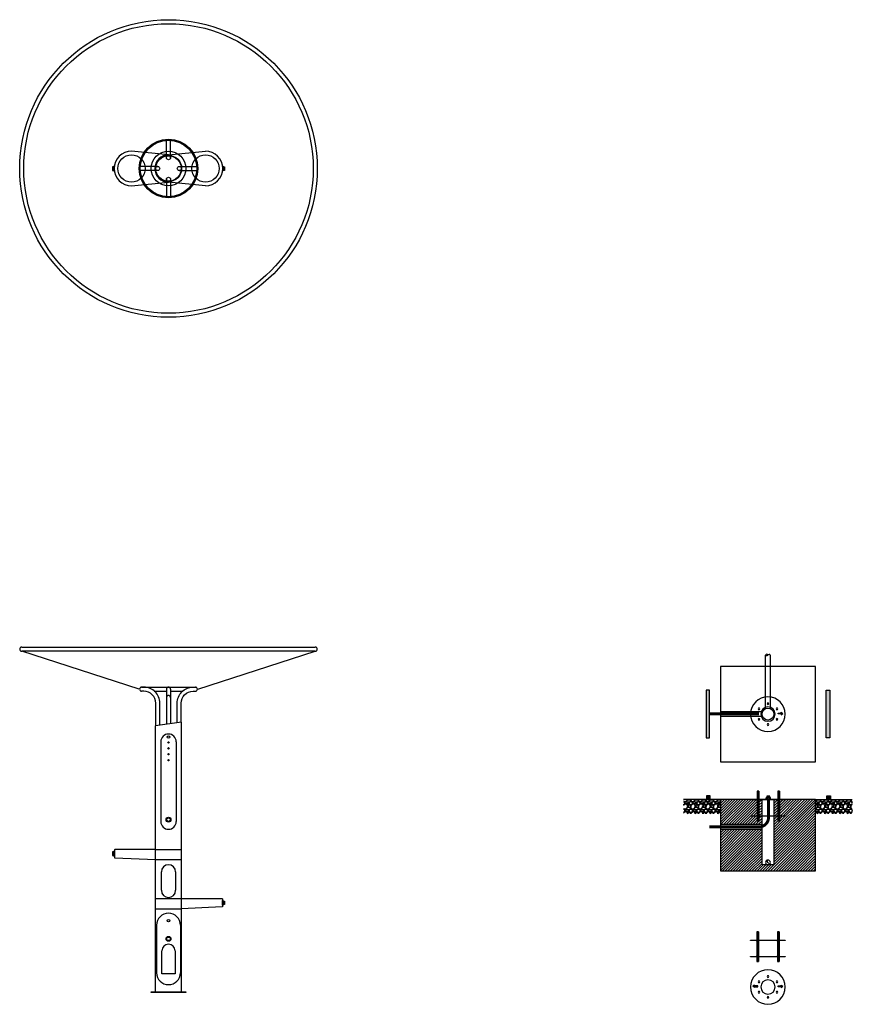
# Model space of a CAD drawing. Units: millimetres. Extents: x 1968 to 20998, y -4077 to 4628.
# Drawn here: x 1968 to 8963, y -3643 to 4628 of the extents above; entities that cross this region are included whole.
import ezdxf

# ---------------------------------------------------------------- set-up
doc = ezdxf.new("R2010")
doc.units = ezdxf.units.MM
doc.header["$LTSCALE"] = 0.3
doc.linetypes.add('AXES', pattern=[50.8, 31.75, -6.35, 6.35, -6.35])
for name, color, linetype in [('A-AEX-fin', 8, 'Continuous'), ('AqD_6_Serrurerie', 8, 'Continuous'), ('Béton', 7, 'Continuous'), ('PB-EF', 5, 'Continuous')]:
    doc.layers.add(name, color=color, linetype=linetype)

# ---------------------------------------------------------------- blocks, each defined once
blk = doc.blocks.new('*U33')
at = {"layer": 'AqD_6_Serrurerie', "ltscale": 1.013, "extrusion": (0, 0, -1)}
blk.add_circle((0, 0), 7, dxfattribs=at)
blk = doc.blocks.new('*U34')
at = {"layer": 'AqD_6_Serrurerie', "color": 0, "linetype": 'ByBlock', "lineweight": -2, "transparency": 16777216}
for p, rotation in [((8210.2, -1129.5), 300), ((8297.7, -1129.5), 240), ((8341.5, -1205.2), 180), ((8210.2, -1281), 60.00000000000008), ((8297.7, -1281), 120.0000000000001)]:
    blk.add_blockref('*U33', p, dxfattribs=dict(at, rotation=rotation))
blk.add_blockref('*U33', (8166.5, -1205.2), dxfattribs=at)
blk = doc.blocks.new('*U35')
at = {"layer": 'AqD_6_Serrurerie', "ltscale": 1.013, "extrusion": (0, 0, -1)}
blk.add_circle((0, 0), 7, dxfattribs=at)
blk = doc.blocks.new('*U36')
at = {"layer": 'AqD_6_Serrurerie', "color": 0, "linetype": 'ByBlock', "lineweight": -2, "transparency": 16777216}
for p, rotation in [((8210.2, -1129.5), 300), ((8297.7, -1129.5), 240), ((8341.5, -1205.2), 180), ((8210.2, -1281), 60.00000000000008), ((8297.7, -1281), 120.0000000000001)]:
    blk.add_blockref('*U35', p, dxfattribs=dict(at, rotation=rotation))
blk.add_blockref('*U35', (8166.5, -1205.2), dxfattribs=at)

msp = doc.modelspace()

# ---------------------------------------------------------------- hatches: boundary and pattern name
at = {"layer": 'AqD_6_Serrurerie', "ltscale": 1.013, "transparency": 33554623}
h = msp.add_hatch(color=256, dxfattribs=at)
h.set_gradient(color1=(255, 0, 0), color2=(255, 255, 0), name='CYLINDER')
h.paths.add_polyline_path([(7734, -1405.2), (7764, -1405.2), (7764, -1005.2), (7734, -1005.2)])
h = msp.add_hatch(color=256, dxfattribs=at)
h.set_gradient(color1=(255, 0, 0), color2=(255, 255, 0), name='CYLINDER')
h.paths.add_polyline_path([(8774, -1405.2), (8744, -1405.2), (8744, -1005.2), (8774, -1005.2)])
h = msp.add_hatch(color=256, dxfattribs=at)
h.set_gradient(color1=(255, 0, 0), color2=(255, 255, 0), name='CYLINDER')
h.paths.add_polyline_path([(7738.8, -1922), (7768.8, -1922), (7768.8, -1892), (7738.8, -1892)])
at = {"layer": 'AqD_6_Serrurerie', "ltscale": 1.013}
h = msp.add_hatch(dxfattribs=at)
h.set_pattern_fill('ANSI31', color=256, angle=128)
h.set_pattern_definition([(173, (-171.6633, -514.0442), (-0.3869352, -3.151334), [])])
h.paths.add_polyline_path([(8176.8, -1852), (8162.8, -1852), (8162.8, -2102), (8176.8, -2102)])
h = msp.add_hatch(dxfattribs=at)
h.set_pattern_fill('ANSI31', color=256, angle=128)
h.set_pattern_definition([(173, (3.3367, -514.0442), (-0.3869352, -3.151334), [])])
h.paths.add_polyline_path([(8351.8, -1852), (8337.8, -1852), (8337.8, -2102), (8351.8, -2102)])
at = {"layer": 'AqD_6_Serrurerie', "ltscale": 1.013, "transparency": 33554623}
h = msp.add_hatch(color=256, dxfattribs=at)
h.set_gradient(color1=(255, 0, 0), color2=(255, 255, 0), name='CYLINDER')
h.paths.add_polyline_path([(8778.8, -1922), (8748.8, -1922), (8748.8, -1892), (8778.8, -1892)])
at = {"layer": 'AqD_6_Serrurerie', "ltscale": 1.013}
h = msp.add_hatch(color=256, dxfattribs=at)
h.dxf.hatch_style = 1
h.paths.add_polyline_path([(8162.8, -1930), (8162.8, -1925), (8157.8, -1925, -0.268444)])
h = msp.add_hatch(color=256, dxfattribs=at)
h.dxf.hatch_style = 1
h.paths.add_polyline_path([(8176.8, -1930), (8176.8, -1925), (8181.8, -1925, 0.268444)])
h = msp.add_hatch(color=256, dxfattribs=at)
h.dxf.hatch_style = 1
h.paths.add_polyline_path([(8337.8, -1930), (8337.8, -1925), (8332.8, -1925, -0.268444)])
h = msp.add_hatch(color=256, dxfattribs=at)
h.dxf.hatch_style = 1
h.paths.add_polyline_path([(8351.8, -1930), (8351.8, -1925), (8356.8, -1925, 0.268444)])
h = msp.add_hatch(color=256, dxfattribs=at)
h.dxf.hatch_style = 1
h.paths.add_polyline_path([(8162.8, -2054), (8162.8, -2059), (8157.8, -2059, 0.268444)])
h = msp.add_hatch(color=256, dxfattribs=at)
h.dxf.hatch_style = 1
h.paths.add_polyline_path([(8176.8, -2054), (8176.8, -2059), (8181.8, -2059, -0.268444)])
h = msp.add_hatch(color=256, dxfattribs=at)
h.dxf.hatch_style = 1
h.paths.add_polyline_path([(8337.8, -2054), (8337.8, -2059), (8332.8, -2059, 0.268444)])
h = msp.add_hatch(color=256, dxfattribs=at)
h.dxf.hatch_style = 1
h.paths.add_polyline_path([(8351.8, -2054), (8351.8, -2059), (8356.8, -2059, -0.268444)])
h = msp.add_hatch(dxfattribs=at)
h.set_pattern_fill('ANSI31', color=256, angle=128)
h.set_pattern_definition([(173, (-175, -1695.9158), (-0.3869352, -3.151334), [])])
h.paths.add_polyline_path([(8173.5, -3033.9), (8159.5, -3033.9), (8159.5, -3283.9), (8173.5, -3283.9)])
h = msp.add_hatch(dxfattribs=at)
h.set_pattern_fill('ANSI31', color=256, angle=128)
h.set_pattern_definition([(173, (0, -1695.9158), (-0.3869352, -3.151334), [])])
h.paths.add_polyline_path([(8348.5, -3033.9), (8334.5, -3033.9), (8334.5, -3283.9), (8348.5, -3283.9)])
h = msp.add_hatch(color=256, dxfattribs=at)
h.dxf.hatch_style = 1
h.paths.add_polyline_path([(8159.5, -3111.9), (8159.5, -3106.9), (8154.5, -3106.9, -0.268444)])
h = msp.add_hatch(color=256, dxfattribs=at)
h.dxf.hatch_style = 1
h.paths.add_polyline_path([(8173.5, -3111.9), (8173.5, -3106.9), (8178.5, -3106.9, 0.268444)])
h = msp.add_hatch(color=256, dxfattribs=at)
h.dxf.hatch_style = 1
h.paths.add_polyline_path([(8334.5, -3111.9), (8334.5, -3106.9), (8329.5, -3106.9, -0.268444)])
h = msp.add_hatch(color=256, dxfattribs=at)
h.dxf.hatch_style = 1
h.paths.add_polyline_path([(8348.5, -3111.9), (8348.5, -3106.9), (8353.5, -3106.9, 0.268444)])
h = msp.add_hatch(color=256, dxfattribs=at)
h.dxf.hatch_style = 1
h.paths.add_polyline_path([(8159.5, -3235.9), (8159.5, -3240.9), (8154.5, -3240.9, 0.268444)])
h = msp.add_hatch(color=256, dxfattribs=at)
h.dxf.hatch_style = 1
h.paths.add_polyline_path([(8173.5, -3235.9), (8173.5, -3240.9), (8178.5, -3240.9, -0.268444)])
h = msp.add_hatch(color=256, dxfattribs=at)
h.dxf.hatch_style = 1
h.paths.add_polyline_path([(8334.5, -3235.9), (8334.5, -3240.9), (8329.5, -3240.9, 0.268444)])
h = msp.add_hatch(color=256, dxfattribs=at)
h.dxf.hatch_style = 1
h.paths.add_polyline_path([(8348.5, -3235.9), (8348.5, -3240.9), (8353.5, -3240.9, -0.268444)])
at = {"layer": 'Béton'}
h = msp.add_hatch(dxfattribs=at)
h.set_pattern_fill('GRAVEL', color=256, scale=2.5)
h.set_pattern_definition([(228.0128, (7080.1533, -1318.0722), (-508, -571.5), [8.543, -845.762]), (184.96974, (7074.4383, -1324.4222), (762, 63.5000036), [14.6601, -1451.3512]), (132.51045, (7059.8333, -1325.6922), (635, -698.5), [10.337, -1023.368]), (267.2737, (7035.0683, -1341.5672), (63.5, 1270), [13.3501, -1321.661]), (292.83365, (7034.4333, -1354.9022), (-317.5, 762), [13.0908, -1295.9952]), (357.2737, (7039.5133, -1366.9672), (-1270, 63.5), [13.3501, -1321.661]), (37.69424, (7052.8483, -1367.6022), (-825.5, -635), [17.6548, -1747.8279]), (72.25533, (7066.8183, -1356.8072), (444.5, 1397), [16.668, -1650.1314]), (121.42957, (7071.8983, -1340.9322), (-508, 825.5), [13.3953, -1326.1386]), (175.23636, (7064.9133, -1329.502), (698.5, -63.5), [15.2928, -749.3484]), (222.39744, (7049.6733, -1328.2322), (-762, -698.5), [19.777, -1957.9193]), (138.8141, (7097.9333, -1342.202), (-444.5, 381), [6.75, -668.2641]), (171.46923, (7092.8533, -1337.7572), (825.5, -127), [12.842, -1271.366]), (225, (7080.153, -1335.85), (-9e-15, -63.5), [8.9802, -80.8223]), (203.1986, (7075.708, -1328.232), (317.5, 127), [4.836, -478.7656]), (291.8014, (7071.263, -1330.137), (-63.5, 190.5), [6.839, -335.1188]), (30.9638, (7073.803, -1336.487), (190.5, 127), [11.108, -359.1575]), (161.565, (7083.328, -1330.772), (127, -63.5), [8.0322, -192.7725]), (16.38954, (7034.4333, -1330.1372), (635, 190.5), [11.2522, -1113.9707]), (70.34618, (7045.2283, -1326.9622), (-254, -698.5), [9.44, -934.5554]), (293.1986, (7083.328, -1318.072), (-127, 317.5), [9.672, -473.9296]), (343.61046, (7087.1383, -1326.9622), (-635, 190.5), [11.2522, -1113.9707]), (339.44395, (7034.433, -1369.507), (-317.5, 127), [10.851, -531.6934]), (294.77514, (7044.5933, -1373.3172), (-317.5, 698.5), [9.0918, -900.0898]), (66.8014, (7083.963, -1381.572), (127, 317.5), [9.672, -473.9296]), (17.35402, (7087.7733, -1372.6822), (-825.5, -254), [10.6446, -1053.8094]), (69.44395, (7052.848, -1381.572), (-127, -317.5), [5.4254, -537.1188]), (101.31, (7080.153, -1381.572), (-63.5, 254), [3.238, -320.55]), (165.9638, (7079.518, -1378.397), (190.5, -63.5), [13.0908, -248.7264]), (186.009, (7066.8183, -1375.2222), (635, 63.5), [12.1317, -1201.0341]), (303.69, (7073.803, -1342.202), (-63.5, 127), [9.158, -219.7944]), (353.15723, (7078.8833, -1349.8222), (1079.5, -127), [15.9889, -1582.9002]), (60.9454, (7094.7583, -1351.727), (-254, -444.5), [6.5377, -647.2348]), (90, (7097.933, -1346.01), (-63.5, 63.5), [3.81, -59.69]), (120.25644, (7065.5483, -1373.3172), (254, -444.5), [8.8217, -873.3485]), (48.0128, (7061.1033, -1365.6972), (508, 571.5), [17.086, -837.219]), (0, (7072.533, -1353), (63.5, 63.5), [16.51, -46.99]), (325.30485, (7089.0433, -1352.9972), (635, -444.5), [10.0402, -993.983]), (254.0546, (7097.298, -1358.712), (-63.5, -254), [9.2457, -453.0413]), (207.64598, (7094.7583, -1367.6022), (-1206.5, -635), [15.0536, -1490.3116]), (175.42608, (7081.4233, -1374.5872), (-825.5, 63.5), [15.9257, -1576.6462])])
h.paths.add_polyline_path([(7545.5, -1922), (7854, -1922), (7854, -2043.2), (7545.5, -2043.2)])
at = {"layer": 'Béton', "ltscale": 1.013}
h = msp.add_hatch(dxfattribs=at)
h.set_pattern_fill('ANSI31', color=1, scale=5)
edge = h.paths.add_edge_path(flags=17)
edge.add_line((8125.5, -1925), (8111.8, -1925))
edge.add_line((8111.8, -1925), (8111.8, -1922))
edge.add_line((8111.8, -1922), (7854, -1922))
edge.add_line((7854, -1922), (7854, -2124.9))
edge.add_line((7854, -2124.9), (7861.6, -2133.5))
edge.add_line((7861.6, -2133.5), (8204, -2133.5))
edge.add_line((8204, -2133.5), (8204, -2070.8))
edge.add_line((8204, -2070.8), (8199.2, -2062))
edge.add_line((8199.2, -2062), (8176.8, -2062))
edge.add_line((8176.8, -2062), (8176.8, -2102))
edge.add_line((8176.8, -2102), (8162.8, -2102))
edge.add_line((8162.8, -2102), (8162.8, -2062))
edge.add_line((8162.8, -2062), (8111.8, -2062))
edge.add_line((8111.8, -2062), (8111.8, -2059))
edge.add_line((8111.8, -2059), (8157.8, -2059))
edge.add_arc((8156, -2052.2), 7.06, 284.94714, 345.05286)
edge.add_line((8162.8, -2054), (8162.8, -1994.3))
edge.add_line((8162.8, -1994.3), (8125.5, -1925))
edge = h.paths.add_edge_path(flags=16)
edge.add_line((8176.8, -2020.3), (8176.8, -2054))
edge.add_arc((8183.6, -2052.2), 7.06, 194.94714, 255.05286)
edge.add_line((8181.8, -2059), (8197.6, -2059))
edge.add_line((8197.6, -2059), (8176.8, -2020.3))
h.paths.add_polyline_path([(8204, -1922), (8176.8, -1922), (8176.8, -2020.3), (8197.6, -2059), (8204, -2059)], flags=16)
h.paths.add_polyline_path([(8162.8, -1922), (8123.9, -1922), (8162.8, -1994.3)], flags=16)
edge = h.paths.add_edge_path()
edge.add_line((8204, -2173.5), (7876.9, -2173.5))
edge.add_arc((7873.7, -2174.5), 3.37, -132.91515, 17.21933, ccw=False)
edge.add_line((7871.4, -2177), (7854, -2195.7))
edge.add_line((7854, -2195.7), (7854, -2522))
edge.add_line((7854, -2522), (8654, -2522))
edge.add_line((8654, -2522), (8654, -1922))
edge.add_line((8654, -1922), (8351.8, -1922))
edge.add_line((8351.8, -1922), (8351.8, -2054))
edge.add_arc((8358.6, -2052.2), 7.06, 194.94714, 255.05286)
edge.add_line((8356.8, -2059), (8402.8, -2059))
edge.add_line((8402.8, -2059), (8402.8, -2062))
edge.add_line((8402.8, -2062), (8351.8, -2062))
edge.add_line((8351.8, -2062), (8351.8, -2102))
edge.add_line((8351.8, -2102), (8337.8, -2102))
edge.add_line((8337.8, -2102), (8337.8, -2062))
edge.add_line((8337.8, -2062), (8304, -2062))
edge.add_line((8304, -2062), (8304, -2472))
edge.add_line((8304, -2472), (8204, -2472))
edge.add_line((8204, -2472), (8204, -2173.5))
edge = h.paths.add_edge_path(flags=17)
edge.add_arc((8331, -1931.8), 7.06, 14.94714, 75.05286)
edge.add_line((8332.8, -1925), (8304, -1925))
edge.add_line((8304, -1925), (8304, -2059))
edge.add_line((8304, -2059), (8332.8, -2059))
edge.add_arc((8331, -2052.2), 7.06, 284.94714, 345.05286)
edge.add_line((8337.8, -2054), (8337.8, -1930))
at = {"layer": 'Béton'}
h = msp.add_hatch(dxfattribs=at)
h.set_pattern_fill('GRAVEL', color=256, scale=2.5)
h.set_pattern_definition([(228.0128, (7089.7137, -1318.0722), (-508, -571.5), [8.543, -845.7621]), (184.96974, (7083.9987, -1324.4222), (761.9999997, 63.5000036), [14.6601, -1451.3512]), (132.51045, (7069.3937, -1325.6922), (635, -698.5), [10.337, -1023.3681]), (267.27369, (7044.6287, -1341.5672), (63.5, 1270), [13.3501, -1321.6609]), (292.83365, (7043.9937, -1354.9022), (-317.5, 762), [13.0908, -1295.9952]), (357.27369, (7049.0737, -1366.9672), (-1270, 63.5), [13.3501, -1321.6609]), (37.69424, (7062.4087, -1367.6022), (-825.5, -635), [17.6548, -1747.8279]), (72.25533, (7076.3787, -1356.8072), (444.5, 1397), [16.668, -1650.1314]), (121.42957, (7081.4587, -1340.9322), (-508, 825.5), [13.3953, -1326.1386]), (175.23636, (7074.4737, -1329.502), (698.5, -63.5), [15.2928, -749.3484]), (222.39744, (7059.2337, -1328.2322), (-762, -698.5), [19.7769, -1957.9193]), (138.81407, (7107.4937, -1342.202), (-444.5, 381), [6.7501, -668.2641]), (171.46923, (7102.4137, -1337.7572), (825.5, -127), [12.842, -1271.366]), (225, (7089.714, -1335.85), (-9e-15, -63.5), [8.9802, -80.8223]), (203.1986, (7085.269, -1328.232), (317.5, 127), [4.836, -478.7656]), (291.8014, (7080.824, -1330.137), (-63.5, 190.5), [6.8391, -335.1188]), (30.96376, (7083.364, -1336.487), (190.5, 127), [11.108, -359.1575]), (161.565, (7092.889, -1330.772), (127, -63.5), [8.0322, -192.7725]), (16.38954, (7043.9937, -1330.1372), (635, 190.5), [11.2522, -1113.9707]), (70.34618, (7054.7887, -1326.9622), (-254, -698.5), [9.44, -934.5554]), (293.1986, (7092.889, -1318.072), (-127, 317.5), [9.672, -473.9296]), (343.61046, (7096.6987, -1326.9622), (-635, 190.5), [11.2522, -1113.9707]), (339.44395, (7043.994, -1369.507), (-317.5, 127), [10.8509, -531.6934]), (294.77514, (7054.1537, -1373.3172), (-317.5, 698.5), [9.0918, -900.0898]), (66.8014, (7093.524, -1381.572), (127, 317.5), [9.672, -473.9296]), (17.35402, (7097.3337, -1372.6822), (-825.5, -254), [10.6446, -1053.8094]), (69.44395, (7062.409, -1381.572), (-127, -317.5), [5.4254, -537.1188]), (101.3099, (7089.714, -1381.572), (-63.5, 254), [3.2379, -320.5499]), (165.9638, (7089.079, -1378.397), (190.5, -63.5), [13.0908, -248.7264]), (186.009, (7076.3787, -1375.2222), (635, 63.5), [12.1317, -1201.0341]), (303.6901, (7083.364, -1342.202), (-63.5, 127), [9.1581, -219.7944]), (353.15723, (7088.4437, -1349.8222), (1079.5, -127), [15.9889, -1582.9002]), (60.9454, (7104.319, -1351.727), (-254, -444.5), [6.5377, -647.2348]), (90, (7107.494, -1346.01), (-63.5, 63.5), [3.81, -59.69]), (120.25644, (7075.1087, -1373.3172), (254, -444.5), [8.8217, -873.3485]), (48.0128, (7070.6637, -1365.6972), (508, 571.5), [17.0861, -837.219]), (0, (7082.094, -1353), (63.5, 63.5), [16.51, -46.99]), (325.30485, (7098.6037, -1352.9972), (635, -444.5), [10.0402, -993.9829]), (254.0546, (7106.859, -1358.712), (-63.5, -254), [9.2457, -453.0413]), (207.64598, (7104.3187, -1367.6022), (-1206.5, -635), [15.0536, -1490.3116]), (175.42608, (7090.9837, -1374.5872), (-825.5, 63.5), [15.9257, -1576.6462])])
h.paths.add_polyline_path([(8962.5, -1922), (8654, -1922), (8654, -2043.2), (8962.5, -2043.2)])

# ---------------------------------------------------------------- linework, layer by layer
for p, q in [((8244.7, -1893.8), (8243.5, -1895)), ((8243.5, -1895), (8243.5, -1907.2)), ((8243.5, -1895), (8270.1, -1895)), ((8270.1, -1895), (8243.5, -1895)), ((8268.9, -1893.8), (8244.7, -1893.8)), ((8270.1, -1895), (8268.9, -1893.8)), ((8270.1, -1907.2), (8270.1, -1895)), ((8241.6, -1907.2), (8239.2, -1907.8)), ((8239.7, -1907.7), (8239.2, -1907.8)), ((8239.2, -1907.8), (8239.7, -1907.7)), ((8239.2, -1921.4), (8239.2, -1907.8)), ((8239.2, -1921.4), (8241.6, -1922)), ((8239.2, -1921.4), (8239.7, -1921.5)), ((8239.7, -1921.5), (8239.2, -1921.4)), ((8240.1, -1907.6), (8239.7, -1907.7)), ((8239.7, -1907.7), (8240.1, -1907.6)), ((8239.7, -1921.5), (8240.2, -1921.6)), ((8240.1, -1921.6), (8239.7, -1921.5)), ((8240.5, -1907.5), (8240.1, -1907.6)), ((8240.1, -1907.6), (8240.5, -1907.5)), ((8240.5, -1921.7), (8240.1, -1921.6)), ((8240.2, -1921.6), (8240.6, -1921.7)), ((8240.9, -1907.4), (8240.5, -1907.5)), ((8240.5, -1907.5), (8240.9, -1907.4)), ((8240.9, -1921.7), (8240.5, -1921.7)), ((8240.6, -1921.7), (8241.1, -1921.8)), ((8241.3, -1907.4), (8240.9, -1907.4)), ((8240.9, -1907.4), (8241.3, -1907.4)), ((8241.3, -1921.8), (8240.9, -1921.7)), ((8241.1, -1921.8), (8241.5, -1921.8)), ((8241.7, -1907.3), (8241.3, -1907.4)), ((8241.3, -1907.4), (8241.7, -1907.3)), ((8241.7, -1921.9), (8241.3, -1921.8)), ((8241.5, -1921.8), (8241.9, -1921.9)), ((8243.6, -1907.2), (8241.6, -1907.2)), ((8243.6, -1922), (8241.6, -1922)), ((8242.1, -1907.3), (8241.7, -1907.3)), ((8241.7, -1907.3), (8242.1, -1907.3)), ((8242.1, -1921.9), (8241.7, -1921.9)), ((8241.9, -1921.9), (8242.4, -1921.9)), ((8242.5, -1907.2), (8242.1, -1907.3)), ((8242.1, -1907.3), (8242.5, -1907.2)), ((8242.5, -1921.9), (8242.1, -1921.9)), ((8242.4, -1921.9), (8242.8, -1922)), ((8242.9, -1907.2), (8242.5, -1907.2)), ((8242.5, -1907.2), (8242.9, -1907.2)), ((8242.9, -1922), (8242.5, -1921.9)), ((8242.8, -1922), (8243.2, -1922)), ((8243.2, -1907.2), (8242.9, -1907.2)), ((8242.9, -1907.2), (8243.2, -1907.2)), ((8243.2, -1922), (8242.9, -1922)), ((8243.6, -1907.2), (8243.2, -1907.2)), ((8243.2, -1907.2), (8243.6, -1907.2)), ((8243.2, -1922), (8243.6, -1922)), ((8243.6, -1922), (8243.2, -1922)), ((8243.6, -1907.2), (8244, -1907.2)), ((8244, -1907.2), (8243.6, -1907.2)), ((8256.8, -1907.2), (8243.6, -1907.2)), ((8244.1, -1922), (8243.6, -1922)), ((8243.6, -1922), (8244, -1922)), ((8256.8, -1922), (8243.6, -1922)), ((8244, -1907.2), (8244.4, -1907.2)), ((8244.4, -1907.2), (8244, -1907.2)), ((8244, -1922), (8244.4, -1922)), ((8244.5, -1922), (8244.1, -1922)), ((8244.4, -1907.2), (8244.8, -1907.2)), ((8244.8, -1907.2), (8244.4, -1907.2)), ((8244.4, -1922), (8244.8, -1921.9)), ((8244.9, -1921.9), (8244.5, -1922)), ((8244.8, -1907.2), (8245.2, -1907.3)), ((8245.2, -1907.3), (8244.8, -1907.2)), ((8244.8, -1921.9), (8245.2, -1921.9)), ((8245.3, -1921.9), (8244.9, -1921.9)), ((8245.2, -1907.3), (8245.6, -1907.3)), ((8245.6, -1907.3), (8245.2, -1907.3)), ((8245.2, -1921.9), (8245.6, -1921.9)), ((8245.8, -1921.8), (8245.3, -1921.9)), ((8245.6, -1907.3), (8245.9, -1907.4)), ((8245.9, -1907.4), (8245.6, -1907.3)), ((8245.6, -1921.9), (8245.9, -1921.8)), ((8246.2, -1921.8), (8245.8, -1921.8)), ((8245.9, -1907.4), (8246.3, -1907.4)), ((8246.3, -1907.4), (8245.9, -1907.4)), ((8245.9, -1921.8), (8246.3, -1921.7)), ((8246.6, -1921.7), (8246.2, -1921.8)), ((8246.3, -1907.4), (8246.7, -1907.5)), ((8246.7, -1907.5), (8246.3, -1907.4)), ((8246.3, -1921.7), (8246.7, -1921.7)), ((8247.1, -1921.6), (8246.6, -1921.7)), ((8246.7, -1907.5), (8247.2, -1907.6)), ((8247.2, -1907.6), (8246.7, -1907.5)), ((8246.7, -1921.7), (8247.2, -1921.6)), ((8247.5, -1921.5), (8247.1, -1921.6)), ((8247.2, -1907.6), (8247.6, -1907.7)), ((8247.6, -1907.7), (8247.2, -1907.6)), ((8247.2, -1921.6), (8247.6, -1921.5)), ((8248, -1921.4), (8247.5, -1921.5)), ((8247.6, -1907.7), (8248, -1907.8)), ((8248, -1907.8), (8247.6, -1907.7)), ((8247.6, -1921.5), (8248, -1921.4)), ((8248.9, -1907.7), (8248, -1907.8)), ((8248, -1907.8), (8248.9, -1907.7)), ((8248, -1921.4), (8248, -1907.8)), ((8248, -1921.4), (8248, -1907.8)), ((8248, -1921.4), (8248.9, -1921.5)), ((8248.9, -1921.5), (8248, -1921.4)), ((8249.7, -1907.6), (8248.9, -1907.7)), ((8248.9, -1907.7), (8249.7, -1907.6)), ((8248.9, -1921.5), (8249.7, -1921.6)), ((8249.7, -1921.6), (8248.9, -1921.5)), ((8250.6, -1907.5), (8249.7, -1907.6)), ((8249.7, -1907.6), (8250.6, -1907.5)), ((8249.7, -1921.6), (8250.6, -1921.7)), ((8250.6, -1921.7), (8249.7, -1921.6)), ((8251.4, -1907.4), (8250.6, -1907.5)), ((8250.6, -1907.5), (8251.4, -1907.4)), ((8250.6, -1921.7), (8251.4, -1921.7)), ((8251.4, -1921.7), (8250.6, -1921.7)), ((8252.2, -1907.4), (8251.4, -1907.4)), ((8251.4, -1907.4), (8252.2, -1907.4)), ((8251.4, -1921.7), (8252.2, -1921.8)), ((8252.2, -1921.8), (8251.4, -1921.7)), ((8252.9, -1907.3), (8252.2, -1907.4)), ((8252.2, -1907.4), (8252.9, -1907.3)), ((8252.2, -1921.8), (8252.9, -1921.9)), ((8252.9, -1921.9), (8252.2, -1921.8)), ((8253.7, -1907.3), (8252.9, -1907.3)), ((8252.9, -1907.3), (8253.7, -1907.3)), ((8252.9, -1921.9), (8253.7, -1921.9)), ((8253.7, -1921.9), (8252.9, -1921.9)), ((8254.5, -1907.2), (8253.7, -1907.3)), ((8253.7, -1907.3), (8254.5, -1907.2)), ((8253.7, -1921.9), (8254.5, -1921.9)), ((8254.5, -1921.9), (8253.7, -1921.9)), ((8255.3, -1907.2), (8254.5, -1907.2)), ((8254.5, -1907.2), (8255.3, -1907.2)), ((8254.5, -1921.9), (8255.3, -1922)), ((8255.3, -1922), (8254.5, -1921.9)), ((8256, -1907.2), (8255.3, -1907.2)), ((8255.3, -1907.2), (8256, -1907.2)), ((8255.3, -1922), (8256, -1922)), ((8256, -1922), (8255.3, -1922)), ((8256.8, -1907.2), (8256, -1907.2)), ((8256, -1907.2), (8256.8, -1907.2)), ((8256, -1922), (8256.8, -1922)), ((8256.8, -1922), (8256, -1922)), ((8257.6, -1907.2), (8256.8, -1907.2)), ((8256.8, -1907.2), (8257.6, -1907.2)), ((8270, -1907.2), (8256.8, -1907.2)), ((8256.8, -1922), (8257.6, -1922)), ((8257.6, -1922), (8256.8, -1922)), ((8270, -1922), (8256.8, -1922)), ((8258.3, -1907.2), (8257.6, -1907.2)), ((8257.6, -1907.2), (8258.3, -1907.2)), ((8257.6, -1922), (8258.3, -1922)), ((8258.3, -1922), (8257.6, -1922)), ((8259.1, -1907.2), (8258.3, -1907.2)), ((8258.3, -1907.2), (8259.1, -1907.2)), ((8258.3, -1922), (8259.1, -1921.9)), ((8259.1, -1921.9), (8258.3, -1922)), ((8259.9, -1907.3), (8259.1, -1907.2)), ((8259.1, -1907.2), (8259.9, -1907.3)), ((8259.1, -1921.9), (8259.9, -1921.9)), ((8259.9, -1921.9), (8259.1, -1921.9)), ((8260.6, -1907.3), (8259.9, -1907.3)), ((8259.9, -1907.3), (8260.6, -1907.3)), ((8259.9, -1921.9), (8260.6, -1921.9)), ((8260.6, -1921.9), (8259.9, -1921.9)), ((8261.4, -1907.4), (8260.6, -1907.3)), ((8260.6, -1907.3), (8261.4, -1907.4)), ((8260.6, -1921.9), (8261.4, -1921.8)), ((8261.4, -1921.8), (8260.6, -1921.9)), ((8262.2, -1907.4), (8261.4, -1907.4)), ((8261.4, -1907.4), (8262.2, -1907.4)), ((8261.4, -1921.8), (8262.2, -1921.7)), ((8262.2, -1921.7), (8261.4, -1921.8)), ((8263, -1907.5), (8262.2, -1907.4)), ((8262.2, -1907.4), (8263, -1907.5)), ((8262.2, -1921.7), (8263, -1921.7)), ((8263, -1921.7), (8262.2, -1921.7)), ((8263.9, -1907.6), (8263, -1907.5)), ((8263, -1907.5), (8263.9, -1907.6)), ((8263, -1921.7), (8263.9, -1921.6)), ((8263.9, -1921.6), (8263, -1921.7)), ((8264.7, -1907.7), (8263.9, -1907.6)), ((8263.9, -1907.6), (8264.7, -1907.7)), ((8263.9, -1921.6), (8264.7, -1921.5)), ((8264.7, -1921.5), (8263.9, -1921.6)), ((8265.6, -1907.8), (8264.7, -1907.7)), ((8264.7, -1907.7), (8265.6, -1907.8)), ((8264.7, -1921.5), (8265.6, -1921.4)), ((8265.6, -1921.4), (8264.7, -1921.5)), ((8265.6, -1907.8), (8266, -1907.7)), ((8266, -1907.7), (8265.6, -1907.8)), ((8265.6, -1921.4), (8265.6, -1907.8)), ((8265.6, -1921.4), (8265.6, -1907.8)), ((8266, -1921.5), (8265.6, -1921.4)), ((8265.6, -1921.4), (8266, -1921.5)), ((8266, -1907.7), (8266.4, -1907.6)), ((8266.4, -1907.6), (8266, -1907.7)), ((8266.4, -1921.6), (8266, -1921.5)), ((8266, -1921.5), (8266.5, -1921.6)), ((8266.4, -1907.6), (8266.8, -1907.5)), ((8266.8, -1907.5), (8266.4, -1907.6)), ((8266.8, -1921.7), (8266.4, -1921.6)), ((8266.5, -1921.6), (8267, -1921.7)), ((8266.8, -1907.5), (8267.2, -1907.4)), ((8267.2, -1907.4), (8266.8, -1907.5)), ((8267.2, -1921.7), (8266.8, -1921.7)), ((8267, -1921.7), (8267.4, -1921.8)), ((8267.2, -1907.4), (8267.6, -1907.4)), ((8267.6, -1907.4), (8267.2, -1907.4)), ((8267.6, -1921.8), (8267.2, -1921.7)), ((8267.4, -1921.8), (8267.8, -1921.8)), ((8267.6, -1907.4), (8268, -1907.3)), ((8268, -1907.3), (8267.6, -1907.4)), ((8268, -1921.9), (8267.6, -1921.8)), ((8267.8, -1921.8), (8268.3, -1921.9)), ((8268, -1907.3), (8268.4, -1907.3)), ((8268.4, -1907.3), (8268, -1907.3)), ((8268.4, -1921.9), (8268, -1921.9)), ((8268.3, -1921.9), (8268.7, -1921.9)), ((8268.4, -1907.3), (8268.8, -1907.2)), ((8268.8, -1907.2), (8268.4, -1907.3)), ((8268.8, -1921.9), (8268.4, -1921.9)), ((8268.7, -1921.9), (8269.1, -1922)), ((8268.8, -1907.2), (8269.2, -1907.2)), ((8269.2, -1907.2), (8268.8, -1907.2)), ((8269.2, -1922), (8268.8, -1921.9)), ((8269.1, -1922), (8269.5, -1922)), ((8269.2, -1907.2), (8269.6, -1907.2)), ((8269.6, -1907.2), (8269.2, -1907.2)), ((8269.6, -1922), (8269.2, -1922)), ((8269.5, -1922), (8270, -1922)), ((8269.6, -1907.2), (8270, -1907.2)), ((8270, -1907.2), (8269.6, -1907.2)), ((8270, -1922), (8269.6, -1922)), ((8270.3, -1907.2), (8270, -1907.2)), ((8270, -1907.2), (8270.3, -1907.2)), ((8272, -1907.2), (8270, -1907.2)), ((8270, -1922), (8270.3, -1922)), ((8270.4, -1922), (8270, -1922)), ((8272, -1922), (8270, -1922)), ((8270.1, -1907.2), (8270.1, -1907.2)), ((8270.7, -1907.2), (8270.3, -1907.2)), ((8270.3, -1907.2), (8270.7, -1907.2)), ((8270.3, -1922), (8270.7, -1922)), ((8270.8, -1922), (8270.4, -1922)), ((8271.1, -1907.2), (8270.7, -1907.2)), ((8270.7, -1907.2), (8271.1, -1907.2)), ((8270.7, -1922), (8271.1, -1921.9)), ((8271.2, -1921.9), (8270.8, -1922)), ((8271.5, -1907.3), (8271.1, -1907.2)), ((8271.1, -1907.2), (8271.5, -1907.3)), ((8271.1, -1921.9), (8271.5, -1921.9)), ((8271.6, -1921.9), (8271.2, -1921.9)), ((8271.9, -1907.3), (8271.5, -1907.3)), ((8271.5, -1907.3), (8271.9, -1907.3)), ((8271.5, -1921.9), (8271.9, -1921.9)), ((8272.1, -1921.8), (8271.6, -1921.9)), ((8272.3, -1907.4), (8271.9, -1907.3)), ((8271.9, -1907.3), (8272.3, -1907.4)), ((8271.9, -1921.9), (8272.3, -1921.8)), ((8274.3, -1907.8), (8272, -1907.2)), ((8272, -1922), (8274.3, -1921.4)), ((8272.5, -1921.8), (8272.1, -1921.8)), ((8272.7, -1907.4), (8272.3, -1907.4)), ((8272.3, -1907.4), (8272.7, -1907.4)), ((8272.3, -1921.8), (8272.7, -1921.7)), ((8273, -1921.7), (8272.5, -1921.8)), ((8273.1, -1907.5), (8272.7, -1907.4)), ((8272.7, -1907.4), (8273.1, -1907.5)), ((8272.7, -1921.7), (8273.1, -1921.7)), ((8273.4, -1921.6), (8273, -1921.7)), ((8273.5, -1907.6), (8273.1, -1907.5)), ((8273.1, -1907.5), (8273.5, -1907.6)), ((8273.1, -1921.7), (8273.5, -1921.6)), ((8273.9, -1921.5), (8273.4, -1921.6)), ((8273.9, -1907.7), (8273.5, -1907.6)), ((8273.5, -1907.6), (8273.9, -1907.7)), ((8273.5, -1921.6), (8273.9, -1921.5)), ((8274.3, -1907.8), (8273.9, -1907.7)), ((8273.9, -1907.7), (8274.3, -1907.8)), ((8273.9, -1921.5), (8274.3, -1921.4)), ((8274.3, -1921.4), (8273.9, -1921.5)), ((8274.3, -1921.4), (8274.3, -1907.8))]:
    msp.add_line(p, q)
at = {"ltscale": 1.013, "extrusion": (0, 0, -1)}
msp.add_line((8419, -1922), (8089, -1922), dxfattribs=at)
at = {"color": 4, "ltscale": 1.013, "extrusion": (0, 0, -1), "const_width": 25}
msp.add_lwpolyline([(-7762.6, -1202.3), (-8178.8, -1202.3)], dxfattribs=at)
msp.add_lwpolyline([(-7762.7, -2153.4), (-8178.8, -2153.4, -0.414214), (-8258.8, -2073.4), (-8258.8, -1921.3)], format="xyb", dxfattribs=at)
at = {"layer": 'A-AEX-fin', "linetype": 'AXES', "lineweight": 0, "ltscale": 0.1, "extrusion": (0, 0, -1)}
msp.add_lwpolyline([(-8162.7, -2153.5), (-7806.8, -2153.5)], dxfattribs=at)
at = {"layer": 'AqD_6_Serrurerie', "color": 1, "ltscale": 1.013}
for points in [[(3201.3, 3468.1), (3201.3, 3619.8)], [(3235.6, 3468.1), (3235.6, 3619.8)], [(3218.4, 3493.2), (2907.9, 3522.7)], [(3218.4, 3493.2), (3528.9, 3522.7)], [(3128.1, 3394.9), (2981.3, 3394.9)], [(3308.8, 3394.9), (3455.5, 3394.9)], [(3128.1, 3360.6), (2981.3, 3360.6)], [(3308.8, 3360.6), (3455.5, 3360.6)], [(2907.9, 3232.7), (3218.4, 3262.2)], [(3201.3, 3287.4), (3201.3, 3140.6)], [(3528.9, 3232.7), (3218.4, 3262.2)], [(3235.6, 3287.4), (3235.6, 3140.6)], [(1985.4, -642.9), (4451.4, -642.9)], [(4451.4, -676.9), (1985.4, -676.9)], [(2973.2, -995.9), (1985.4, -676.9)], [(3463.6, -996), (4451.4, -676.9)], [(2992.7, -978.9), (3444.1, -978.9)], [(3098.1, -1012.9), (3201.4, -1012.9)], [(3201.4, -995.9), (3201.4, -1290.2)], [(3235.4, -995.9), (3235.4, -1285.6)], [(3235.4, -1012.9), (3338.7, -1012.9)], [(3327.9, -1302.9), (3327.9, -1292.9), (3327.9, -1272.9), (3108.9, -1302.9)], [(3108.9, -3542.9), (3108.9, -1302.9)], [(3327.9, -3542.9), (3327.9, -1272.9)], [(3108.9, -2342.9), (3327.9, -2342.9)], [(3108.9, -2427.9), (3327.9, -2427.9)], [(3108.9, -2755.4), (3327.9, -2755.4)], [(3108.9, -2840.4), (3327.9, -2840.4)]]:
    msp.add_lwpolyline(points, dxfattribs=at)
for points in [[(2757.9, 3392.3), (2747.9, 3392.3), (2747.9, 3362.3), (2757.9, 3362.3)], [(2762.9, 3397.3), (2757.9, 3397.3), (2757.9, 3357.3), (2762.9, 3357.3)], [(3673.9, 3397.3), (3678.9, 3397.3), (3678.9, 3357.3), (3673.9, 3357.3)], [(3678.9, 3392.3), (3688.9, 3392.3), (3688.9, 3362.3), (3678.9, 3362.3)], [(7734, -1405.2), (7764, -1405.2), (7764, -1005.2), (7734, -1005.2)], [(8774, -1405.2), (8744, -1405.2), (8744, -1005.2), (8774, -1005.2)], [(7738.8, -1922), (7768.8, -1922), (7768.8, -1892), (7738.8, -1892)], [(8778.8, -1922), (8748.8, -1922), (8748.8, -1892), (8778.8, -1892)], [(2758.9, -2363), (2748.9, -2363), (2748.9, -2393), (2758.9, -2393)], [(2763.9, -2358), (2758.9, -2358), (2758.9, -2398), (2763.9, -2398)], [(3672.9, -2770.9), (3677.9, -2770.9), (3677.9, -2810.9), (3672.9, -2810.9)], [(3677.9, -2775.9), (3687.9, -2775.9), (3687.9, -2805.9), (3677.9, -2805.9)], [(3073.4, -3537.9), (3363.4, -3537.9), (3363.4, -3542.9), (3073.4, -3542.9)], [(3073.4, -3537.9), (3363.4, -3537.9), (3363.4, -3542.9), (3073.4, -3542.9)]]:
    msp.add_lwpolyline(points, close=True, dxfattribs=at)
for points in [[(3145.9, -1298.3), (3145.9, -1112.9, 0.414214), (3011.9, -978.9), (2992.7, -978.9)], [(3290.9, -1278), (3290.9, -1113.3, -0.414214), (3424.9, -979.3), (3447.9, -979.3)], [(3111.9, -1302.5), (3111.9, -1112.9, 0.414214), (3011.9, -1012.9), (2992.7, -1012.9)], [(3324.9, -1273.3), (3324.9, -1113.3, -0.414214), (3424.9, -1013.3), (3444.1, -1012.9)], [(3108.9, -2342.9), (2768.9, -2342.9, 0.414214), (2763.9, -2347.9), (2763.9, -2408.1, 0.402069), (2768.7, -2413.1), (3108.9, -2427.9), (3108.9, -2342.9)], [(3327.9, -2755.4), (3667.9, -2755.4, -0.414214), (3672.9, -2760.4), (3672.9, -2820.6, -0.402069), (3668.1, -2825.6), (3327.9, -2840.4), (3327.9, -2755.4)]]:
    msp.add_lwpolyline(points, format="xyb", dxfattribs=at)
at = {"layer": 'AqD_6_Serrurerie', "ltscale": 1.013}
for points in [[(8142.1, -1196.3), (8142.1, -1189.1), (8128.2, -1199.7)], [(8142.1, -1203), (8142.1, -1210.2), (8128.2, -1199.7)], [(8365.9, -1196.3), (8365.9, -1189.1), (8379.7, -1199.7)], [(8365.9, -1203), (8365.9, -1210.2), (8379.7, -1199.7)], [(3153.4, -1437.9), (3153.4, -2107.9)], [(3283.4, -1437.9), (3283.4, -2107.9)], [(8162.8, -1852), (8162.8, -2102)], [(8176.8, -1852), (8162.8, -1852)], [(8176.8, -1852), (8176.8, -2102)], [(8337.8, -1852), (8337.8, -2102)], [(8351.8, -1852), (8337.8, -1852)], [(8351.8, -1852), (8351.8, -2102)], [(8197.3, -1922), (8197.3, -1925)], [(8317.3, -1922), (8317.3, -1925)], [(8197.3, -2059), (8197.3, -2062)], [(8317.3, -2059), (8317.3, -2062)], [(8162.8, -2102), (8176.8, -2102)], [(8337.8, -2102), (8351.8, -2102)], [(3158.4, -2685.4), (3158.4, -2530.4)], [(3278.4, -2530.4), (3278.4, -2685.4)], [(3118.4, -2977.9), (3118.4, -3377.9)], [(3318.4, -2977.9), (3318.4, -3377.9)], [(8159.5, -3033.9), (8159.5, -3283.9)], [(8173.5, -3033.9), (8159.5, -3033.9)], [(8173.5, -3033.9), (8173.5, -3283.9)], [(8334.5, -3033.9), (8334.5, -3283.9)], [(8348.5, -3033.9), (8334.5, -3033.9)], [(8348.5, -3033.9), (8348.5, -3283.9)], [(8194, -3103.9), (8194, -3106.9)], [(8314, -3103.9), (8314, -3106.9)], [(3273.4, -3387.9), (3163.4, -3387.9), (3163.4, -3192.9)], [(3273.4, -3192.9), (3273.4, -3387.9)], [(8159.5, -3283.9), (8173.5, -3283.9)], [(8194, -3240.9), (8194, -3243.9)], [(8314, -3240.9), (8314, -3243.9)], [(8334.5, -3283.9), (8348.5, -3283.9)], [(8142.1, -3488.7), (8142.1, -3481.5), (8128.2, -3492)], [(8142.1, -3495.3), (8142.1, -3502.5), (8128.2, -3492)], [(8365.9, -3488.7), (8365.9, -3481.5), (8379.7, -3492)], [(8365.9, -3495.3), (8365.9, -3502.5), (8379.7, -3492)]]:
    msp.add_lwpolyline(points, dxfattribs=at)
for points in [[(8169.2, -1196.3), (8142.1, -1196.3), (8142.1, -1203), (8169.2, -1203)], [(8338.7, -1196.3), (8365.9, -1196.3), (8365.9, -1203), (8338.7, -1203)], [(8111.8, -1922), (8402.8, -1922), (8402.8, -1925), (8111.8, -1925)], [(8111.8, -2059), (8402.8, -2059), (8402.8, -2062), (8111.8, -2062)], [(8108.5, -3103.9), (8399.5, -3103.9), (8399.5, -3106.9), (8108.5, -3106.9)], [(8108.5, -3240.9), (8399.5, -3240.9), (8399.5, -3243.9), (8108.5, -3243.9)], [(8169.2, -3488.7), (8142.1, -3488.7), (8142.1, -3495.3), (8169.2, -3495.3)], [(8338.7, -3488.7), (8365.9, -3488.7), (8365.9, -3495.3), (8338.7, -3495.3)]]:
    msp.add_lwpolyline(points, close=True, dxfattribs=at)
at = {"layer": 'AqD_6_Serrurerie'}
for points in [[(3216.4, -1444.1), (3218.4, -1445.2), (3220.4, -1444.1), (3220.4, -1441.8), (3218.4, -1440.6), (3216.4, -1441.8)], [(3216.4, -1494.1), (3218.4, -1495.2), (3220.4, -1494.1), (3220.4, -1491.8), (3218.4, -1490.6), (3216.4, -1491.8)], [(3216.4, -1544.1), (3218.4, -1545.2), (3220.4, -1544.1), (3220.4, -1541.8), (3218.4, -1540.6), (3216.4, -1541.8)], [(3216.4, -1594.1), (3218.4, -1595.2), (3220.4, -1594.1), (3220.4, -1591.8), (3218.4, -1590.6), (3216.4, -1591.8)]]:
    msp.add_lwpolyline(points, close=True, dxfattribs=at)
at = {"layer": 'AqD_6_Serrurerie', "color": 1, "ltscale": 1.013}
for centre, radius in [((3218.4, 3377.7), 1250), ((3218.4, 3377.7), 1216), ((3218.4, 3377.7), 245.2), ((3218.4, 3377.7), 237.7), ((2907.9, 3377.7), 115), ((3218.4, 3377.7), 145), ((3218.4, 3377.7), 110.5), ((3218.4, 3377.7), 107.5), ((3218.4, 3468.1), 17.2), ((3528.9, 3377.7), 115), ((3128.1, 3377.7), 17.2), ((3308.8, 3377.7), 17.2), ((3218.4, 3287.4), 17.2), ((3218.4, -1398), 10), ((3218.4, -2092.1), 20), ((3218.4, -2092.1), 15), ((3218.4, -2940.3), 10), ((3218.4, -3092.9), 20), ((3218.4, -3092.9), 15)]:
    msp.add_circle(centre, radius, dxfattribs=at)
at = {"layer": 'AqD_6_Serrurerie', "extrusion": (0, 0, -1)}
for centre, radius in [((-8254, -1205.2), 145.5), ((-8254, -1205.2), 60), ((-8254, -1205.2), 60), ((-8254, -1205.2), 60), ((-8254, -3497.6), 145.5), ((-8254, -3497.6), 60)]:
    msp.add_circle(centre, radius, dxfattribs=at)
at = {"layer": 'AqD_6_Serrurerie'}
for centre in [(3218.4, -1442.9), (3218.4, -1492.9), (3218.4, -1542.9), (3218.4, -1592.9)]:
    msp.add_circle(centre, 5.65, dxfattribs=at)
at = {"layer": 'AqD_6_Serrurerie', "color": 1, "ltscale": 1.013}
for centre, radius, start, end in [((2907.9, 3377.7), 145, 90, 270), ((3218.4, 3377.7), 115.5, 90, 270), ((3528.9, 3377.7), 145, 270, 90), ((1985.4, -659.9), 17, 90, 270), ((4451.4, -659.9), 17, 270, 90), ((2992.7, -995.9), 17, 90, 270), ((3218.4, -995.9), 17, 0, 180), ((3444.1, -995.9), 17, 270, 90), ((3218.4, -1065.7), 17, 0, 180)]:
    msp.add_arc(centre, radius, start, end, dxfattribs=at)
at = {"layer": 'AqD_6_Serrurerie', "ltscale": 1.013}
for centre, radius, start, end in [((3218.4, -1437.9), 65, 0, 180), ((8156, -1931.8), 7.06, 14.94714, 75.05286), ((8183.6, -1931.8), 7.06, 104.94714, 165.05286), ((8331, -1931.8), 7.06, 14.94714, 75.05286), ((8358.6, -1931.8), 7.06, 104.94714, 165.05286), ((8156, -2052.2), 7.06, 284.94714, 345.05286), ((8183.6, -2052.2), 7.06, 194.94714, 255.05286), ((8331, -2052.2), 7.06, 284.94714, 345.05286), ((8358.6, -2052.2), 7.06, 194.94714, 255.05286), ((3218.4, -2107.9), 65, 180, 0), ((3218.4, -2530.4), 60, 0, 180), ((3218.4, -2685.4), 60, 180, 0), ((3218.4, -2977.9), 100, 0, 180), ((3218.4, -3192.9), 55, 0, 180), ((8152.7, -3113.7), 7.06, 14.94714, 75.05286), ((8180.3, -3113.7), 7.06, 104.94714, 165.05286), ((8327.7, -3113.7), 7.06, 14.94714, 75.05286), ((8355.3, -3113.7), 7.06, 104.94714, 165.05286), ((8152.7, -3234), 7.06, 284.94714, 345.05286), ((8180.3, -3234), 7.06, 194.94714, 255.05286), ((8327.7, -3234), 7.06, 284.94714, 345.05286), ((8355.3, -3234), 7.06, 194.94714, 255.05286), ((3218.4, -3377.9), 100, 180, 0)]:
    msp.add_arc(centre, radius, start, end, dxfattribs=at)
at = {"layer": 'Béton'}
for p, q in [((7854, -1922), (7545.4, -1922)), ((8654, -1922), (8962.6, -1922))]:
    msp.add_line(p, q, dxfattribs=at)
at = {"layer": 'Béton', "color": 1, "ltscale": 1.013, "extrusion": (0, 0, -1)}
msp.add_lwpolyline([(-7854, -805.2), (-7854, -1605.2), (-8654, -1605.2), (-8654, -805.2)], close=True, dxfattribs=at)
at = {"layer": 'Béton', "color": 1, "extrusion": (0, 0, -1)}
for points in [[(-8207.6, -1185.2), (-7854, -1185.2)], [(-8208.1, -1225.2), (-7854, -1225.2)]]:
    msp.add_lwpolyline(points, dxfattribs=at)
at = {"layer": 'Béton'}
msp.add_lwpolyline([(8654, -1922), (7854, -1922), (7854, -2522), (8654, -2522)], close=True, dxfattribs=at)
at = {"layer": 'Béton', "ltscale": 1.013}
msp.add_lwpolyline([(8204, -1922), (8304, -1922), (8304, -2472), (8204, -2472)], close=True, dxfattribs=at)
at = {"layer": 'Béton', "extrusion": (0, 0, -1)}
for points in [[(-8207.7, -2133.5), (-7854, -2133.5)], [(-8204, -2173.5), (-7854, -2173.5)]]:
    msp.add_lwpolyline(points, dxfattribs=at)
at = {"layer": 'Béton', "color": 1, "ltscale": 1.013}
msp.add_circle((8254, -1205.2), 50, dxfattribs=at)
at = {"layer": 'PB-EF', "color": 30, "ltscale": 1.013, "true_color": 0xf26722}
for points in [[(8234, -805.2), (8234, -709.3)], [(8274, -805.2), (8274, -709.3)]]:
    msp.add_lwpolyline(points, dxfattribs=at)
at = {"layer": 'PB-EF', "color": 30, "ltscale": 1.013, "true_color": 0xf26722, "extrusion": (0, 0, -1)}
for points in [[(-8234, -1159.4), (-8234, -805.2)], [(-8274, -1158.9), (-8274, -805.2)]]:
    msp.add_lwpolyline(points, dxfattribs=at)
msp.add_circle((-8254, -2452), 20, dxfattribs=at)
at = {"layer": 'PB-EF', "color": 30, "ltscale": 1.013, "true_color": 0xf26722}
for centre, radius, start, end in [((8243.2, -712.5), 9.75, 10.76286, 160.5898), ((8243.9, -702.5), 12, 214.25708, 317.09558), ((8263.9, -718.4), 13.6, 42.33105, 145.32159), ((8256.5, -2442), 10.3, 103.92978, 256.07022), ((8249.3, -2462), 11, 294.91556, 64.95932)]:
    msp.add_arc(centre, radius, start, end, dxfattribs=at)

# ---------------------------------------------------------------- block references
at = {"layer": 'AqD_6_Serrurerie'}
for name, p, rotation in [('*U34', (7048.7, -9459.2), 90), ('*U36', (9459.2, 4756.4), 270)]:
    msp.add_blockref(name, p, dxfattribs=dict(at, rotation=rotation))

doc.saveas('drawing.dxf')
